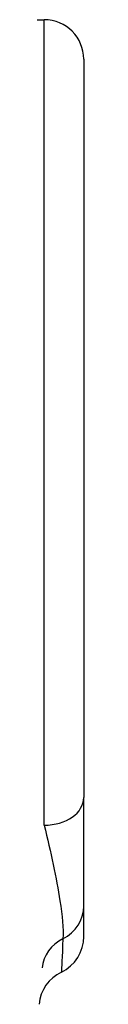
# Model space of a CAD drawing. Units: millimetres. Extents: x -9677 to -2203, y 1308 to 7092.
# Drawn here: x -6673 to -6673, y 4193 to 4205 of the extents above; entities that cross this region are included whole.
import ezdxf

# ---------------------------------------------------------------- set-up
doc = ezdxf.new("R2010")
doc.units = ezdxf.units.MM
doc.layers.add('SW_Toestellen', color=2, linetype='Continuous')

msp = doc.modelspace()

# ---------------------------------------------------------------- linework, layer by layer
at = {"layer": 'SW_Toestellen'}
for p, q in [((-6679.582, 4205.369), (-6673.332, 4205.369)), ((-6673.332, 4195.179), (-6673.332, 4205.369)), ((-6672.832, 4204.869), (-6672.832, 4195.528)), ((-6672.832, 4194.153), (-6672.832, 4195.528)), ((-6672.832, 4193.771), (-6672.832, 4194.153))]:
    msp.add_line(p, q, dxfattribs=at)
for centre, start, end in [((-6673.332, 4204.869), 360, 90), ((-6673.332, 4193.77), 295.6729, 0), ((-6672.899, 4192.869), 115.6729, 175)]:
    msp.add_arc(centre, 0.5, start, end, dxfattribs=at)
for centre, major_axis, ratio, start_param in [((-6673.332, 4195.528), (0.5, 0), 0.698351, 4.712389), ((-6673.332, 4194.153), (0.5, 0), 0.93554, 5.205605), ((-6672.859, 4193.329), (-0.498, 0.044), 0.928777, 5.286965)]:
    msp.add_ellipse(centre, major_axis=major_axis, ratio=ratio, start_param=start_param, end_param=6.283185, dxfattribs=at)
for points, knots in [([(-6673.332, 4195.179), (-6673.25, 4194.839), (-6673.177, 4194.507), (-6673.105, 4194.035), (-6673.089, 4193.868), (-6673.095, 4193.741)], [-0.2321672, -0.2321672, -0.2321672, -0.2321672, -0.092324, -0.092324, 0, 0, 0, 0]), ([(-6673.095, 4193.741), (-6673.107, 4193.505), (-6673.113, 4193.365), (-6673.115, 4193.323), (-6673.116, 4193.32), (-6673.116, 4193.32)], [-0.4902859, -0.4902859, -0.4902859, -0.4902859, -0.3079952, -0.3079952, -0.2766545, -0.2766545, -0.2766545, -0.2766545])]:
    msp.add_open_spline(points, degree=3, knots=knots, dxfattribs=at)

doc.saveas('drawing.dxf')
